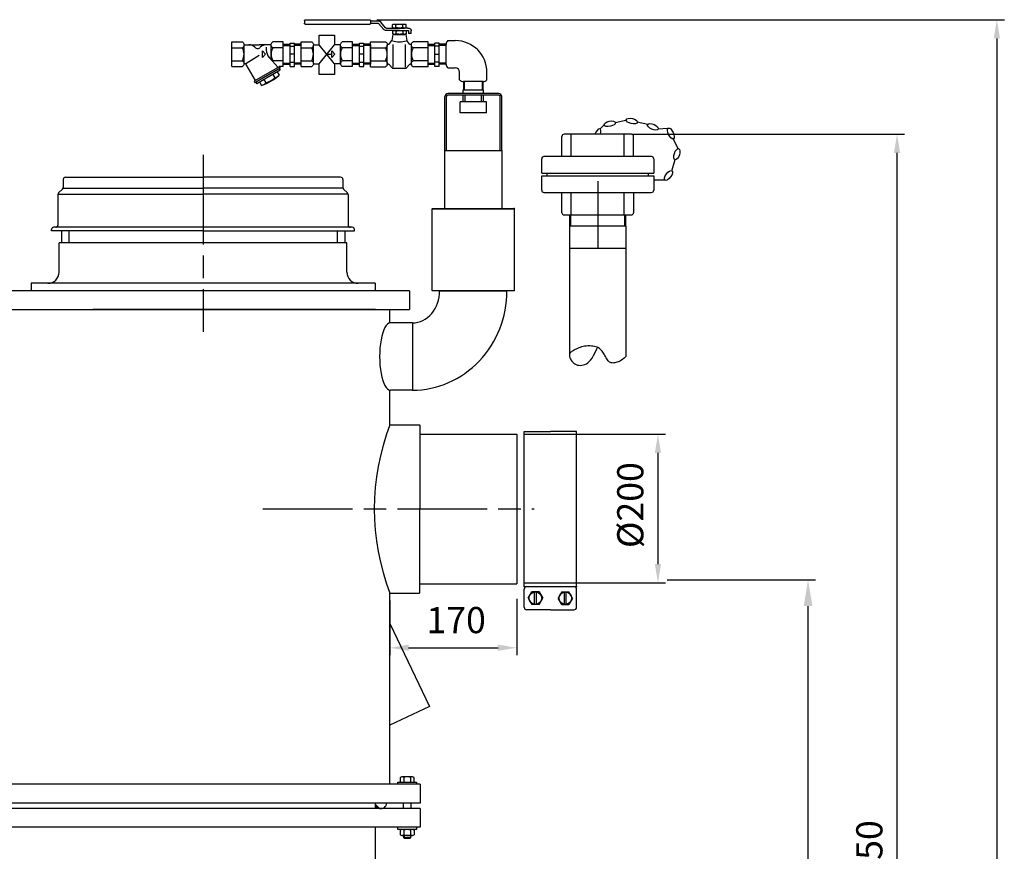
# Model space of a CAD drawing. Units: millimetres. Extents: x -32405 to -29246, y 87397 to 92409.
# Drawn here: x -30563 to -29246, y 91205 to 92318 of the extents above; entities that cross this region are included whole.
import ezdxf

# ---------------------------------------------------------------- set-up
doc = ezdxf.new("R2010")
doc.units = ezdxf.units.MM
doc.linetypes.add('AM_ISO08W050', pattern=[18, 12, -1.5, 3, -1.5])
for name, color, linetype, lineweight in [('AM_5', 3, 'Continuous', 25), ('AM_7', 4, 'AM_ISO08W050', 25), ('KÖRPERLINIEN', 1, 'Continuous', 25)]:
    doc.layers.add(name, color=color, linetype=linetype, lineweight=lineweight)
doc.styles.get("Standard").update_dxf_attribs({"font": 'ISOCP.SHX'})
doc.dimstyles.new('AM_ISO$0', dxfattribs={"dimtxt": 3.5, "dimasz": 2.5, "dimexe": 1, "dimexo": 1, "dimgap": 1.5, "dimtad": 1, "dimdsep": 46, "dimtxsty": 'STANDARD', "dimcen": 0, "dimclrd": 3, "dimclre": 3, "dimclrt": 2, "dimadec": 0, "dimazin": 2, "dimtp": 0.1, "dimtm": 0.1, "dimtfac": 0.71, "dimtmove": 0, "dimatfit": 3, "dimfxl": 1, "dimlwd": -1, "dimlwe": -1, "dimarcsym": 0})

# ---------------------------------------------------------------- blocks, each defined once
blk = doc.blocks.new('*D10')
at = {"layer": 'AM_5', "color": 3}
for p, q in [((-30067.6, 91540.9), (-30067.6, 91467.7)), ((-29898.1, 91543.4), (-29898.1, 91467.7)), ((-30042.6, 91477.7), (-29923.1, 91477.7))]:
    blk.add_line(p, q, dxfattribs=at)
for points in [[(-30042.6, 91481.9), (-30042.6, 91473.6), (-30067.6, 91477.7)], [(-29923.1, 91481.9), (-29923.1, 91473.6), (-29898.1, 91477.7)]]:
    blk.add_solid(points, dxfattribs=at)
at = {"layer": 'DEFPOINTS', "color": 0}
for p in [(-29898.1, 91553.4), (-30067.6, 91550.9), (-29898.1, 91477.7)]:
    blk.add_point(p, dxfattribs=at)
at = {"layer": 'AM_5', "color": 2, "insert": (-29979.1, 91510.2), "char_height": 35, "attachment_point": 5}
blk.add_mtext('170', dxfattribs=at)
blk = doc.blocks.new('*D11')
at = {"layer": 'AM_5', "color": 3}
for p, q in [((-29888.1, 91763.4), (-29699.2, 91763.4)), ((-29709.2, 91738.4), (-29709.2, 91589.7)), ((-29888.1, 91564.7), (-29699.2, 91564.7))]:
    blk.add_line(p, q, dxfattribs=at)
for points in [[(-29713.4, 91738.4), (-29705.1, 91738.4), (-29709.2, 91763.4)], [(-29713.4, 91589.7), (-29705.1, 91589.7), (-29709.2, 91564.7)]]:
    blk.add_solid(points, dxfattribs=at)
at = {"layer": 'DEFPOINTS', "color": 0}
for p in [(-29898.1, 91763.4), (-29898.1, 91564.7), (-29709.2, 91564.7)]:
    blk.add_point(p, dxfattribs=at)
at = {"layer": 'AM_5', "color": 2, "insert": (-29741.7, 91668.6), "char_height": 35, "attachment_point": 5, "rotation": 90}
blk.add_mtext('%%c200', dxfattribs=at)
blk = doc.blocks.new('*D12')
at = {"layer": 'AM_5', "color": 3}
for p, q in [((-29697.1, 91568.4), (-29498.5, 91568.4)), ((-29508.5, 89750), (-29508.5, 91533.4)), ((-29882.6, 89715), (-29498.5, 89715))]:
    blk.add_line(p, q, dxfattribs=at)
for points in [[(-29514.3, 91533.4), (-29502.6, 91533.4), (-29508.5, 91568.4)], [(-29514.3, 89750), (-29502.6, 89750), (-29508.5, 89715)]]:
    blk.add_solid(points, dxfattribs=at)
at = {"layer": 'DEFPOINTS', "color": 0}
for p in [(-29707.1, 91568.4), (-29508.5, 91568.4), (-29892.6, 89715)]:
    blk.add_point(p, dxfattribs=at)
at = {"layer": 'AM_5', "color": 2, "insert": (-29541, 90881.7), "char_height": 35, "attachment_point": 5, "rotation": 90}
blk.add_mtext('1855', dxfattribs=at)
blk = doc.blocks.new('*D13')
at = {"layer": 'AM_5', "color": 3}
for p, q in [((-29744.3, 92165), (-29379.5, 92165)), ((-29389.5, 89740), (-29389.5, 92140)), ((-29882.6, 89715), (-29379.5, 89715))]:
    blk.add_line(p, q, dxfattribs=at)
for points in [[(-29393.6, 92140), (-29385.3, 92140), (-29389.5, 92165)], [(-29393.6, 89740), (-29385.3, 89740), (-29389.5, 89715)]]:
    blk.add_solid(points, dxfattribs=at)
at = {"layer": 'DEFPOINTS', "color": 0}
for p in [(-29754.3, 92165), (-29389.5, 92165), (-29892.6, 89715)]:
    blk.add_point(p, dxfattribs=at)
at = {"layer": 'AM_5', "color": 2, "insert": (-29422, 91193.9), "char_height": 35, "attachment_point": 5, "rotation": 90}
blk.add_mtext('2450', dxfattribs=at)
blk = doc.blocks.new('*D14')
at = {"layer": 'AM_5', "color": 3}
for p, q in [((-30085.3, 92318.2), (-29246, 92318.2)), ((-29256, 92293.2), (-29256, 89740)), ((-29882.6, 89715), (-29246, 89715))]:
    blk.add_line(p, q, dxfattribs=at)
for points in [[(-29260.2, 92293.2), (-29251.9, 92293.2), (-29256, 92318.2)], [(-29260.2, 89740), (-29251.9, 89740), (-29256, 89715)]]:
    blk.add_solid(points, dxfattribs=at)
at = {"layer": 'DEFPOINTS', "color": 0}
for p in [(-30095.3, 92318.2), (-29892.6, 89715), (-29256, 89715)]:
    blk.add_point(p, dxfattribs=at)
at = {"layer": 'AM_5', "color": 2, "insert": (-29288.5, 91021.8), "char_height": 35, "attachment_point": 5, "rotation": 90}
blk.add_mtext('2600', dxfattribs=at)

msp = doc.modelspace()

# ---------------------------------------------------------------- linework, layer by layer
at = {"layer": 'AM_7', "ltscale": 10}
for p, q in [((-30317.568, 92137.447), (-30317.568, 91900.446)), ((-29789.73, 92101.954), (-29789.73, 92011.954)), ((-30237.739, 91663.446), (-29874.826, 91663.446))]:
    msp.add_line(p, q, dxfattribs=at)
at = {"layer": 'KÖRPERLINIEN'}
for p, q in [((-30181.971, 92316.666), (-30181.971, 92313.51)), ((-30180.116, 92318.244), (-30095.257, 92318.244)), ((-30093.403, 92313.51), (-30093.403, 92316.666)), ((-30093.403, 92316.666), (-30083.303, 92316.666)), ((-30095.258, 92311.932), (-30180.116, 92311.932)), ((-30093.403, 92313.51), (-30083.303, 92313.51)), ((-30082.795, 92313.283), (-30076.432, 92305.471)), ((-30073.383, 92307.269), (-30079.746, 92315.081)), ((-30072.874, 92307.042), (-30055.068, 92307.042)), ((-30054.649, 92303.886), (-30072.874, 92303.886)), ((-30064.352, 92307.84), (-30064.352, 92311.504)), ((-30061.949, 92312.302), (-30048.187, 92312.302)), ((-30061.949, 92307.042), (-30048.187, 92307.042)), ((-30061.53, 92303.886), (-30047.768, 92303.886)), ((-30059.71, 92307.72), (-30059.71, 92311.625)), ((-30059.291, 92299.303), (-30059.291, 92303.208)), ((-30055.487, 92303.886), (-30043.511, 92303.886)), ((-30043.511, 92307.042), (-30055.068, 92307.042)), ((-30050.426, 92307.719), (-30050.426, 92311.625)), ((-30050.007, 92299.303), (-30050.007, 92303.208)), ((-30045.785, 92307.84), (-30045.785, 92311.504)), ((-30042.892, 92303.36), (-30042.892, 92299.932)), ((-30039.183, 92299.932), (-30039.183, 92303.36)), ((-30069.227, 92285.129), (-30065.074, 92290.175)), ((-30063.748, 92298.626), (-30065.074, 92290.175)), ((-30063.933, 92299.424), (-30063.933, 92303.088)), ((-30046.388, 92298.626), (-30063.748, 92298.626)), ((-30061.53, 92298.626), (-30047.768, 92298.626)), ((-30046.388, 92298.626), (-30045.063, 92290.175)), ((-30045.365, 92299.424), (-30045.365, 92303.087)), ((-30040.91, 92285.129), (-30045.063, 92290.175)), ((-30039.183, 92299.932), (-30042.892, 92299.932)), ((-29990.261, 92290.23), (-29980.261, 92290.23)), ((-30279.002, 92255.454), (-30279.002, 92288.454)), ((-30279.002, 92288.454), (-30264.999, 92288.454)), ((-30279.002, 92280.577), (-30264.999, 92280.577)), ((-30262.752, 92284.703), (-30242.625, 92284.703)), ((-30262.752, 92259.766), (-30262.752, 92284.141)), ((-30226.492, 92284.703), (-30242.624, 92284.703)), ((-30232.967, 92281.588), (-30232.967, 92277.675)), ((-30226.502, 92264.714), (-30226.502, 92284.141)), ((-30210.252, 92288.454), (-30224.25, 92288.454)), ((-30210.252, 92280.577), (-30224.25, 92280.577)), ((-30210.252, 92255.454), (-30210.252, 92288.454)), ((-30210.252, 92285.406), (-30201.252, 92285.406)), ((-30210.252, 92283.907), (-30201.247, 92283.907)), ((-30201.248, 92286.954), (-30195.248, 92286.954)), ((-30201.248, 92255.499), (-30201.248, 92286.953)), ((-30201.248, 92282.704), (-30195.248, 92282.704)), ((-30186.248, 92283.907), (-30195.253, 92283.907)), ((-30195.252, 92255.499), (-30195.252, 92286.953)), ((-30186.248, 92285.406), (-30195.248, 92285.406)), ((-30186.247, 92255.454), (-30186.247, 92288.454)), ((-30186.247, 92288.454), (-30172.244, 92288.454)), ((-30186.247, 92280.577), (-30172.244, 92280.577)), ((-30169.997, 92284.703), (-30162.413, 92284.703)), ((-30169.997, 92259.766), (-30169.997, 92284.141)), ((-30141.886, 92259.205), (-30162.413, 92284.703)), ((-30162.413, 92259.205), (-30141.803, 92284.703)), ((-30133.737, 92284.703), (-30141.803, 92284.703)), ((-30133.747, 92259.205), (-30133.747, 92284.141)), ((-30117.497, 92288.454), (-30131.495, 92288.454)), ((-30117.497, 92280.577), (-30131.495, 92280.577)), ((-30117.497, 92255.454), (-30117.497, 92288.454)), ((-30117.497, 92285.406), (-30108.497, 92285.406)), ((-30117.497, 92283.907), (-30108.492, 92283.907)), ((-30108.493, 92286.954), (-30102.493, 92286.954)), ((-30108.493, 92255.499), (-30108.493, 92286.953)), ((-30108.493, 92282.704), (-30102.493, 92282.704)), ((-30093.493, 92283.907), (-30102.498, 92283.907)), ((-30102.497, 92255.499), (-30102.497, 92286.953)), ((-30093.493, 92285.406), (-30102.493, 92285.406)), ((-30093.493, 92288.638), (-30073.52, 92288.638)), ((-30093.493, 92255.27), (-30093.493, 92288.638)), ((-30093.493, 92285.138), (-30093.493, 92258.769)), ((-30093.493, 92280.673), (-30073.52, 92280.673)), ((-30071.247, 92259.63), (-30071.247, 92284.277)), ((-30063.269, 92254.577), (-30063.269, 92285.051)), ((-30046.868, 92254.577), (-30046.868, 92285.051)), ((-30038.89, 92259.63), (-30038.89, 92284.277)), ((-30016.644, 92288.638), (-30036.617, 92288.638)), ((-30016.644, 92280.673), (-30036.617, 92280.673)), ((-30016.648, 92285.406), (-30007.648, 92285.406)), ((-30016.648, 92283.907), (-30007.643, 92283.907)), ((-30016.644, 92255.27), (-30016.644, 92288.638)), ((-30016.644, 92258.771), (-30016.644, 92285.137)), ((-30001.648, 92286.954), (-30007.648, 92286.954)), ((-30001.648, 92282.704), (-30007.648, 92282.704)), ((-30007.645, 92255.499), (-30007.645, 92286.953)), ((-29992.645, 92283.907), (-30001.65, 92283.907)), ((-30001.648, 92255.499), (-30001.648, 92286.953)), ((-29992.645, 92285.406), (-30001.645, 92285.406)), ((-29992.653, 92258.771), (-29992.653, 92285.137)), ((-30260.135, 92259.45), (-30242.414, 92270.751)), ((-30238.279, 92276.328), (-30233.904, 92271.953)), ((-30238.279, 92267.578), (-30238.279, 92276.328)), ((-30233.904, 92271.953), (-30238.279, 92267.578)), ((-30217.215, 92254.307), (-30229.156, 92267.686)), ((-30195.252, 92271.954), (-30201.252, 92271.954)), ((-30151.071, 92271.953), (-30145.522, 92271.953)), ((-30145.524, 92276.328), (-30141.149, 92271.953)), ((-30145.524, 92267.578), (-30145.524, 92276.328)), ((-30141.149, 92271.953), (-30145.524, 92267.578)), ((-30102.497, 92271.954), (-30108.497, 92271.954)), ((-30007.645, 92271.954), (-30001.645, 92271.954)), ((-30279.002, 92263.331), (-30264.999, 92263.331)), ((-30279.002, 92255.454), (-30264.999, 92255.454)), ((-30260.291, 92258.419), (-30247.743, 92236.685)), ((-30215.594, 92255.245), (-30249.369, 92235.745)), ((-30214.461, 92253.297), (-30248.236, 92233.796)), ((-30214.637, 92250.596), (-30245.815, 92232.596)), ((-30210.252, 92263.331), (-30224.25, 92263.331)), ((-30215.76, 92252.545), (-30214.634, 92250.596)), ((-30215.594, 92255.245), (-30215.594, 92255.454)), ((-30215.594, 92255.245), (-30214.468, 92253.297)), ((-30210.252, 92255.454), (-30215.592, 92255.454)), ((-30210.252, 92260.001), (-30201.247, 92260.001)), ((-30210.252, 92258.502), (-30201.252, 92258.502)), ((-30201.248, 92261.204), (-30195.248, 92261.204)), ((-30201.248, 92255.499), (-30195.248, 92255.499)), ((-30186.248, 92260.001), (-30195.253, 92260.001)), ((-30186.248, 92258.502), (-30195.248, 92258.502)), ((-30186.247, 92263.331), (-30172.244, 92263.331)), ((-30186.247, 92255.454), (-30172.244, 92255.454)), ((-30169.997, 92259.205), (-30162.413, 92259.205)), ((-30133.737, 92259.205), (-30141.886, 92259.205)), ((-30117.497, 92263.331), (-30131.495, 92263.331)), ((-30117.497, 92255.454), (-30131.495, 92255.454)), ((-30117.497, 92260.001), (-30108.492, 92260.001)), ((-30117.497, 92258.502), (-30108.497, 92258.502)), ((-30108.493, 92261.204), (-30102.493, 92261.204)), ((-30108.493, 92255.499), (-30102.493, 92255.499)), ((-30093.493, 92260.001), (-30102.498, 92260.001)), ((-30093.493, 92258.502), (-30102.493, 92258.502)), ((-30093.493, 92263.234), (-30073.52, 92263.234)), ((-30093.493, 92255.27), (-30073.52, 92255.27)), ((-30069.227, 92258.778), (-30063.831, 92253.103)), ((-30047.388, 92252.807), (-30062.748, 92252.806)), ((-30040.91, 92258.778), (-30046.305, 92253.103)), ((-30016.644, 92263.234), (-30036.617, 92263.234)), ((-30016.644, 92255.27), (-30036.617, 92255.27)), ((-30016.648, 92260.001), (-30007.643, 92260.001)), ((-30016.648, 92258.502), (-30007.648, 92258.502)), ((-30001.648, 92261.204), (-30007.648, 92261.204)), ((-30001.648, 92255.499), (-30007.648, 92255.499)), ((-29992.645, 92260.001), (-30001.65, 92260.001)), ((-29992.645, 92258.502), (-30001.645, 92258.502)), ((-29990.261, 92253.678), (-29980.261, 92253.678)), ((-30236.072, 92238.223), (-30233.448, 92233.676)), ((-30224.383, 92244.971), (-30221.758, 92240.426)), ((-30218.533, 92248.35), (-30215.909, 92243.804)), ((-29974.433, 92237.849), (-29974.433, 92247.849)), ((-29937.88, 92237.849), (-29937.88, 92247.849)), ((-30249.363, 92235.743), (-30248.238, 92233.795)), ((-30246.941, 92234.547), (-30245.816, 92232.598)), ((-30241.922, 92234.849), (-30239.297, 92230.304)), ((-29969.606, 92219.392), (-29969.606, 92224.392)), ((-29969.606, 92224.392), (-29942.706, 92224.392)), ((-29969.377, 92235.457), (-29969.377, 92224.392)), ((-29942.973, 92235.458), (-29969.34, 92235.458)), ((-29968.215, 92235.458), (-29968.215, 92224.392)), ((-29944.097, 92235.458), (-29944.097, 92224.392)), ((-29942.936, 92224.392), (-29942.936, 92235.457)), ((-29942.706, 92219.392), (-29942.706, 92224.392)), ((-29994.206, 92143.392), (-29994.206, 92215.392)), ((-29992.206, 92143.392), (-29992.206, 92215.392)), ((-29922.106, 92219.392), (-29990.206, 92219.392)), ((-29922.106, 92217.392), (-29990.206, 92217.392)), ((-29969.606, 92208.392), (-29969.606, 92217.392)), ((-29967.006, 92208.392), (-29967.006, 92217.392)), ((-29945.306, 92208.392), (-29945.306, 92217.392)), ((-29942.706, 92208.392), (-29942.706, 92217.392)), ((-29920.106, 92143.392), (-29920.106, 92215.392)), ((-29918.106, 92143.392), (-29918.106, 92215.392)), ((-29973.656, 92193.392), (-29973.656, 92208.392)), ((-29938.656, 92208.392), (-29973.656, 92208.392)), ((-29938.656, 92193.392), (-29938.656, 92208.392)), ((-29938.656, 92193.392), (-29973.656, 92193.392)), ((-29781.43, 92177.106), (-29787.024, 92171.504)), ((-29752.037, 92183.337), (-29766.444, 92180.381)), ((-29722.706, 92177.96), (-29737.093, 92181.014)), ((-29695.976, 92172.683), (-29709.341, 92171.821)), ((-29837.73, 92134.954), (-29837.73, 92161.954)), ((-29744.73, 92164.954), (-29834.73, 92164.954)), ((-29825.115, 92134.954), (-29825.115, 92164.954)), ((-29754.346, 92134.954), (-29754.346, 92164.954)), ((-29741.73, 92134.954), (-29741.73, 92161.954)), ((-29681.562, 92144.62), (-29688.818, 92159.402)), ((-29994.204, 92065.447), (-29994.206, 92143.392)), ((-29994.206, 92143.392), (-29918.106, 92143.392)), ((-29918.106, 92143.392), (-29918.104, 92065.447)), ((-29717.73, 92134.954), (-29861.73, 92134.954)), ((-29864.73, 92112.71), (-29864.73, 92131.954)), ((-29714.73, 92131.954), (-29714.73, 92112.71)), ((-29690.439, 92117.259), (-29686.062, 92131.299)), ((-30501.568, 92107.447), (-30317.568, 92107.447)), ((-30133.568, 92107.447), (-30317.568, 92107.447)), ((-29864.73, 92112.71), (-29714.73, 92112.71)), ((-29864.73, 92109.198), (-29714.73, 92109.198)), ((-29864.73, 92089.954), (-29864.73, 92109.198)), ((-29857.395, 92109.198), (-29857.395, 92112.71)), ((-29722.066, 92109.198), (-29722.066, 92112.71)), ((-29714.73, 92109.198), (-29714.73, 92089.954)), ((-30504.568, 92104.447), (-30504.568, 92093.69)), ((-30504.216, 92092.696), (-30317.568, 92092.696)), ((-30130.921, 92092.697), (-30317.568, 92092.697)), ((-30130.568, 92104.447), (-30130.568, 92093.69)), ((-29714.144, 92103.931), (-29699.437, 92103.931)), ((-30511.568, 92084.204), (-30511.568, 92043.447)), ((-30505.447, 92091.568), (-30510.689, 92086.326)), ((-30510.211, 92084.765), (-30317.568, 92084.765)), ((-30124.926, 92084.765), (-30317.568, 92084.765)), ((-30129.689, 92091.569), (-30124.447, 92086.326)), ((-30123.568, 92084.204), (-30123.568, 92043.447)), ((-29861.73, 92086.954), (-29717.73, 92086.954)), ((-29837.73, 92059.954), (-29837.73, 92086.954)), ((-29825.115, 92056.954), (-29825.115, 92086.954)), ((-29754.346, 92056.954), (-29754.346, 92086.954)), ((-29741.73, 92086.954), (-29741.73, 92059.954)), ((-30011.154, 92064.947), (-30010.654, 92065.447)), ((-30011.154, 92064.947), (-30010.654, 92065.447)), ((-30011.154, 92045.447), (-30011.154, 92064.947)), ((-30011.154, 92064.947), (-29901.154, 92064.947)), ((-30011.154, 92045.447), (-30011.154, 92064.947)), ((-30011.154, 92064.947), (-29901.154, 92064.947)), ((-30010.654, 92065.447), (-29901.654, 92065.447)), ((-30010.654, 92065.447), (-29901.654, 92065.447)), ((-30010.654, 92065.447), (-29901.654, 92065.447)), ((-29901.154, 92064.947), (-29901.654, 92065.447)), ((-29901.154, 92064.947), (-29901.654, 92065.447)), ((-29901.154, 92045.447), (-29901.154, 92064.947)), ((-29901.154, 92045.447), (-29901.154, 92064.947)), ((-29834.73, 92056.954), (-29744.73, 92056.954)), ((-29827.322, 92056.954), (-29827.322, 92041.954)), ((-29825.844, 92041.954), (-29825.844, 92056.954)), ((-29753.617, 92041.954), (-29753.617, 92056.954)), ((-29752.138, 92041.954), (-29752.138, 92056.954)), ((-30317.568, 92040.447), (-30517.068, 92040.447)), ((-30118.068, 92040.447), (-30317.568, 92040.447)), ((-30011.154, 92033.332), (-30011.154, 92045.447)), ((-30011.154, 92033.332), (-30011.154, 92045.447)), ((-29901.154, 92024.046), (-29901.154, 92045.447)), ((-29901.154, 92024.046), (-29901.154, 92045.447)), ((-29751.68, 92041.954), (-29827.78, 92041.954)), ((-29827.73, 92041.954), (-29827.73, 91869.773)), ((-29751.73, 91867.862), (-29751.73, 92041.954)), ((-30520.068, 92035.447), (-30520.068, 92037.447)), ((-30317.568, 92035.447), (-30520.068, 92035.447)), ((-30507.068, 92035.447), (-30507.068, 92019.447)), ((-30497.068, 92035.447), (-30497.068, 92019.447)), ((-30317.568, 92035.447), (-30115.068, 92035.447)), ((-30138.068, 92035.447), (-30138.068, 92019.447)), ((-30128.068, 92035.447), (-30128.068, 92019.447)), ((-30115.068, 92035.447), (-30115.068, 92037.447)), ((-30011.154, 91955.947), (-30011.154, 92033.332)), ((-30011.154, 91955.947), (-30011.154, 92033.332)), ((-30317.568, 92019.447), (-30510.068, 92019.447)), ((-30510.068, 91980.447), (-30510.068, 92019.447)), ((-30125.068, 92019.447), (-30317.568, 92019.447)), ((-30125.068, 91980.447), (-30125.068, 92019.447)), ((-29901.154, 91955.947), (-29901.154, 92024.046)), ((-29901.154, 91955.947), (-29901.154, 92024.046)), ((-29751.68, 92011.954), (-29827.78, 92011.954)), ((-30317.568, 91965.447), (-30547.568, 91965.447)), ((-30547.568, 91965.447), (-30547.568, 91955.447)), ((-30087.568, 91965.447), (-30317.568, 91965.447)), ((-30087.568, 91965.447), (-30087.568, 91955.447)), ((-30041.568, 91955.446), (-30834.068, 91955.446)), ((-30041.568, 91955.446), (-30041.568, 91930.446)), ((-30010.654, 91955.447), (-30011.154, 91955.947)), ((-30011.154, 91955.947), (-29901.154, 91955.947)), ((-30010.654, 91955.447), (-30011.154, 91955.947)), ((-30011.154, 91955.947), (-29901.154, 91955.947)), ((-29901.654, 91955.447), (-30010.654, 91955.447)), ((-29901.654, 91955.447), (-30010.654, 91955.447)), ((-30001.154, 91955.447), (-29911.154, 91955.447)), ((-30001.154, 91955.447), (-29911.154, 91955.447)), ((-29901.654, 91955.447), (-29901.154, 91955.947)), ((-29901.654, 91955.447), (-29901.154, 91955.947)), ((-30974.068, 91930.446), (-30041.568, 91930.446)), ((-30087.068, 91930.446), (-30464.985, 91930.446)), ((-30067.568, 91912.414), (-30067.568, 91930.446)), ((-30037.568, 91912.447), (-30067.568, 91912.447)), ((-30037.568, 91912.447), (-30037.568, 91822.447)), ((-30067.568, 91775.946), (-30067.568, 91822.48)), ((-30037.568, 91822.447), (-30067.012, 91822.447)), ((-30067.568, 91775.946), (-30028.068, 91775.946)), ((-30028.068, 91775.946), (-30027.568, 91775.446)), ((-30027.568, 91775.493), (-30027.568, 91663.446)), ((-30027.568, 91763.446), (-29898.068, 91763.446)), ((-29898.068, 91763.446), (-29898.068, 91563.446)), ((-29888.068, 91767.196), (-29853.068, 91767.196)), ((-29888.068, 91559.696), (-29888.068, 91767.196)), ((-29818.068, 91767.196), (-29853.068, 91767.196)), ((-29818.068, 91559.696), (-29818.068, 91767.196)), ((-30027.568, 91551.4), (-30027.568, 91663.446)), ((-30027.568, 91563.446), (-29898.068, 91563.446)), ((-29888.068, 91559.696), (-29818.068, 91559.696)), ((-29888.068, 91531.957), (-29888.068, 91556.229)), ((-29818.068, 91531.957), (-29818.068, 91556.229)), ((-30067.568, 91294.954), (-30067.568, 91550.946)), ((-30067.568, 91550.946), (-30057.568, 91550.946)), ((-30057.568, 91550.946), (-30028.068, 91550.946)), ((-30028.068, 91550.946), (-30027.568, 91551.446)), ((-29882.827, 91544.093), (-29877.948, 91552.545)), ((-29882.827, 91544.093), (-29877.947, 91535.641)), ((-29868.188, 91552.545), (-29877.947, 91552.545)), ((-29874.368, 91535.641), (-29874.368, 91552.545)), ((-29871.768, 91535.641), (-29871.768, 91552.545)), ((-29868.188, 91552.545), (-29863.309, 91544.093)), ((-29868.188, 91535.641), (-29863.309, 91544.093)), ((-29837.948, 91552.545), (-29842.827, 91544.093)), ((-29837.947, 91535.642), (-29842.827, 91544.093)), ((-29837.948, 91552.545), (-29828.188, 91552.545)), ((-29834.368, 91535.642), (-29834.368, 91552.545)), ((-29831.768, 91535.642), (-29831.768, 91552.545)), ((-29823.309, 91544.093), (-29828.188, 91552.545)), ((-29823.309, 91544.093), (-29828.188, 91535.642)), ((-29853.068, 91528.49), (-29884.601, 91528.49)), ((-29868.188, 91535.641), (-29877.947, 91535.641)), ((-29853.068, 91528.49), (-29821.535, 91528.49)), ((-29837.947, 91535.642), (-29828.188, 91535.642)), ((-30067.57, 91510.153), (-30014.746, 91399.073)), ((-30014.746, 91399.073), (-30067.577, 91373.95)), ((-30053.808, 91304.02), (-30053.808, 91297.954)), ((-30037.719, 91304.954), (-30051.417, 91304.954)), ((-30049.188, 91304.161), (-30049.188, 91297.954)), ((-30039.948, 91304.161), (-30039.948, 91297.954)), ((-30035.328, 91297.954), (-30035.328, 91304.02)), ((-30027.068, 91294.954), (-31921.068, 91294.954)), ((-30057.068, 91294.954), (-30057.068, 91297.954)), ((-30057.068, 91297.954), (-30032.068, 91297.954)), ((-30032.068, 91297.954), (-30032.068, 91294.954)), ((-30027.068, 91294.954), (-30027.068, 91269.954)), ((-30027.068, 91269.954), (-31921.068, 91269.954)), ((-30087.068, 91262.454), (-30087.068, 91269.954)), ((-30081.41, 91262.454), (-30087.068, 91268.111)), ((-30082.118, 91262.454), (-30087.068, 91267.404)), ((-30082.824, 91262.454), (-30087.068, 91266.697)), ((-30083.531, 91262.454), (-30087.068, 91265.99)), ((-30084.238, 91262.454), (-30087.068, 91265.283)), ((-30084.946, 91262.454), (-30087.068, 91264.576)), ((-30085.653, 91262.454), (-30087.068, 91263.869)), ((-30086.36, 91262.454), (-30087.068, 91263.162)), ((-30049.568, 91262.454), (-30049.568, 91269.954)), ((-30039.568, 91269.954), (-30039.568, 91262.454)), ((-30027.068, 91262.454), (-31921.068, 91262.454)), ((-30027.068, 91262.454), (-30027.068, 91237.454)), ((-30027.068, 91237.454), (-31921.068, 91237.454)), ((-30087.067, 90529.454), (-30087.068, 91237.454)), ((-30057.068, 91234.454), (-30057.068, 91237.454)), ((-30032.068, 91237.454), (-30032.068, 91234.454)), ((-30032.068, 91234.454), (-30057.068, 91234.454)), ((-30053.808, 91233.52), (-30053.808, 91227.388)), ((-30037.719, 91226.454), (-30051.417, 91226.454)), ((-30049.568, 91226.454), (-30049.568, 91223.874)), ((-30049.568, 91223.874), (-30039.568, 91223.874)), ((-30049.568, 91223.874), (-30048.648, 91222.954)), ((-30049.188, 91233.661), (-30049.188, 91227.246)), ((-30048.648, 91226.454), (-30048.648, 91222.954)), ((-30040.488, 91226.454), (-30040.488, 91222.954)), ((-30040.488, 91222.954), (-30039.568, 91223.874)), ((-30039.948, 91233.661), (-30039.948, 91227.246)), ((-30039.568, 91223.874), (-30039.568, 91226.454)), ((-30035.328, 91233.52), (-30035.328, 91227.388)), ((-30048.648, 91222.954), (-30040.488, 91222.954))]:
    msp.add_line(p, q, dxfattribs=at)
for points in [[(-30181.971, 92316.666, -0.11375958), (-30181.829, 92317.27, -0.10355996), (-30181.427, 92317.782, -0.09178846), (-30180.826, 92318.124, -0.08490552), (-30180.116, 92318.244)], [(-30095.257, 92318.244, -0.08490565), (-30094.548, 92318.124, -0.0917884), (-30093.946, 92317.782, -0.10355989), (-30093.544, 92317.27, -0.11375958), (-30093.403, 92316.666)], [(-30083.303, 92316.666, -0.08490539), (-30081.647, 92316.386, -0.09178853), (-30080.243, 92315.588, -0.04561013), (-30079.746, 92315.081)], [(-30180.116, 92311.932, -0.08490559), (-30180.826, 92312.052, -0.09178846), (-30181.427, 92312.394, -0.10355996), (-30181.829, 92312.906, -0.11375952), (-30181.971, 92313.51)], [(-30093.403, 92313.51, -0.11375958), (-30093.544, 92312.906, -0.10355993), (-30093.946, 92312.394, -0.09178846), (-30094.548, 92312.052, -0.08490552), (-30095.257, 92311.932)], [(-30083.303, 92313.51, -0.08490539), (-30083.067, 92313.47, -0.09178853), (-30082.866, 92313.356, -0.04560439), (-30082.795, 92313.283)], [(-30072.874, 92303.886, -0.08490556), (-30074.53, 92304.166, -0.09178843), (-30075.934, 92304.965, -0.04560899), (-30076.431, 92305.471)], [(-30072.874, 92307.042, -0.08490556), (-30073.11, 92307.082, -0.09178843), (-30073.311, 92307.196, -0.04561086), (-30073.382, 92307.269)], [(-30064.352, 92311.504, -0.08167321), (-30063.306, 92312.073, -0.08490545), (-30061.949, 92312.302, -0.08490552), (-30060.592, 92312.073, -0.06685252), (-30059.71, 92311.625)], [(-30059.71, 92307.72, -0.06685811), (-30060.592, 92307.272, -0.08490556), (-30061.95, 92307.042, -0.08490556), (-30063.307, 92307.272, -0.08161413), (-30064.352, 92307.84)], [(-30063.932, 92303.088, -0.08167321), (-30062.887, 92303.656, -0.08490545), (-30061.53, 92303.886, -0.08490552), (-30060.173, 92303.656, -0.06685252), (-30059.291, 92303.208)], [(-30059.71, 92311.625, -0.07317886), (-30055.068, 92312.302, -0.07317256), (-30050.426, 92311.625)], [(-30050.426, 92307.72, -0.07317273), (-30055.068, 92307.042, -0.07317872), (-30059.71, 92307.72)], [(-30059.291, 92303.208, -0.07317886), (-30054.649, 92303.886, -0.07317256), (-30050.007, 92303.209)], [(-30050.426, 92311.625, -0.06685259), (-30049.544, 92312.073, -0.08490545), (-30048.187, 92312.302, -0.08490552), (-30046.83, 92312.073, -0.08167321), (-30045.784, 92311.504)], [(-30045.784, 92307.84, -0.08161401), (-30046.829, 92307.272, -0.08490556), (-30048.186, 92307.042, -0.08490556), (-30049.544, 92307.272, -0.06685821), (-30050.426, 92307.72)], [(-30050.007, 92303.209, -0.06685259), (-30049.125, 92303.657, -0.08490545), (-30047.768, 92303.886, -0.08490552), (-30046.411, 92303.657, -0.08167321), (-30045.365, 92303.088)], [(-30043.511, 92307.042, -0.08490552), (-30041.854, 92306.762, -0.09178853), (-30040.45, 92305.964, -0.10355989), (-30039.512, 92304.769, -0.11375958), (-30039.182, 92303.36)], [(-30043.511, 92303.886, -0.08490539), (-30043.274, 92303.846, -0.09178853), (-30043.073, 92303.732, -0.10355989), (-30042.939, 92303.561, -0.11375958), (-30042.892, 92303.36)], [(-30059.291, 92299.303, -0.06685811), (-30060.173, 92298.855, -0.08490556), (-30061.53, 92298.626, -0.08490556), (-30062.888, 92298.855, -0.08161413), (-30063.933, 92299.423)], [(-30050.007, 92299.304, -0.07317273), (-30054.649, 92298.626, -0.07317872), (-30059.291, 92299.304)], [(-30045.365, 92299.424, -0.08161401), (-30046.41, 92298.856, -0.08490556), (-30047.767, 92298.626, -0.08490556), (-30049.125, 92298.856, -0.06685821), (-30050.007, 92299.304)], [(-30265.002, 92288.452, -0.08801594), (-30263.907, 92287.598, -0.09450921), (-30263.052, 92286.184, -0.08990245), (-30262.752, 92284.515, -0.08990249), (-30263.052, 92282.847, -0.09450918), (-30263.907, 92281.433, -0.08801567), (-30265.002, 92280.579)], [(-30224.252, 92280.579, -0.08801567), (-30225.346, 92281.433, -0.09450925), (-30226.201, 92282.847, -0.08990236), (-30226.502, 92284.515, -0.08990249), (-30226.201, 92286.184, -0.09450918), (-30225.346, 92287.598, -0.088016), (-30224.252, 92288.452)], [(-30172.247, 92288.452, -0.08801594), (-30171.153, 92287.598, -0.09450921), (-30170.297, 92286.184, -0.08990245), (-30169.997, 92284.515, -0.08990249), (-30170.297, 92282.847, -0.09450918), (-30171.153, 92281.433, -0.08801567), (-30172.247, 92280.579)], [(-30131.497, 92280.579, -0.08801567), (-30132.591, 92281.433, -0.09450925), (-30133.447, 92282.847, -0.08990236), (-30133.747, 92284.515, -0.08990249), (-30133.447, 92286.184, -0.09450918), (-30132.591, 92287.598, -0.088016), (-30131.497, 92288.452)], [(-30073.522, 92288.636, -0.08801594), (-30072.415, 92287.773, -0.09450921), (-30071.551, 92286.343, -0.08990245), (-30071.247, 92284.656, -0.08990249), (-30071.551, 92282.969, -0.09450918), (-30072.415, 92281.539, -0.08801567), (-30073.522, 92280.675)], [(-30069.226, 92285.129, -0.05749289), (-30069.508, 92284.947, -0.11505464), (-30070.088, 92284.809, -0.1150547), (-30070.669, 92284.947, -0.10388001), (-30071.162, 92285.339, -0.04591703), (-30071.347, 92285.607)], [(-30038.789, 92285.607, -0.04591683), (-30038.975, 92285.339, -0.10388008), (-30039.467, 92284.947, -0.11505464), (-30040.048, 92284.809, -0.1150547), (-30040.628, 92284.947, -0.05749289), (-30040.91, 92285.129)], [(-30036.614, 92280.675, -0.08801567), (-30037.721, 92281.539, -0.09450925), (-30038.586, 92282.969, -0.08990236), (-30038.889, 92284.656, -0.08990249), (-30038.586, 92286.343, -0.09450918), (-30037.721, 92287.773, -0.088016), (-30036.614, 92288.636)], [(-30265.002, 92263.329, -0.08801575), (-30263.907, 92262.475, -0.09450921), (-30263.052, 92261.06, -0.08990245), (-30262.752, 92259.392, -0.08990249), (-30263.052, 92257.724, -0.09450918), (-30263.907, 92256.31, -0.08801594), (-30265.002, 92255.456)], [(-30172.247, 92263.329, -0.08801575), (-30171.153, 92262.475, -0.09450921), (-30170.297, 92261.06, -0.08990245), (-30169.997, 92259.392, -0.08990249), (-30170.297, 92257.724, -0.09450918), (-30171.153, 92256.309, -0.08801594), (-30172.247, 92255.456)], [(-30131.497, 92263.329, 0.08801567), (-30132.591, 92262.475, 0.09450925), (-30133.447, 92261.061, 0.08990236), (-30133.747, 92259.392, 0.08990249), (-30133.447, 92257.724, 0.09450918), (-30132.591, 92256.31, 0.088016), (-30131.497, 92255.456)], [(-30073.522, 92263.232, -0.08801575), (-30072.415, 92262.369, -0.09450921), (-30071.551, 92260.938, -0.08990245), (-30071.247, 92259.252, -0.08990249), (-30071.551, 92257.565, -0.09450918), (-30072.415, 92256.134, -0.08801594), (-30073.522, 92255.271)], [(-30071.338, 92258.305, -0.04600096), (-30071.153, 92258.571, -0.10375087), (-30070.663, 92258.959, -0.1145247), (-30070.085, 92259.095, -0.1145247), (-30069.506, 92258.959, -0.05736804), (-30069.226, 92258.778)], [(-30062.748, 92252.806, -0.08490559), (-30063.458, 92252.927, -0.05263417), (-30063.831, 92253.103)], [(-30046.305, 92253.103, -0.05263424), (-30046.678, 92252.927, -0.08490552), (-30047.388, 92252.806)], [(-30040.91, 92258.778, -0.05736805), (-30040.63, 92258.959, -0.1145247), (-30040.051, 92259.095, -0.1145247), (-30039.473, 92258.959, -0.10375096), (-30038.983, 92258.571, -0.0460009), (-30038.798, 92258.305)], [(-30036.614, 92255.271, -0.08801587), (-30037.721, 92256.134, -0.09450925), (-30038.586, 92257.565, -0.08990236), (-30038.889, 92259.252, -0.08990249), (-30038.586, 92260.938, -0.09450918), (-30037.721, 92262.369, -0.088016), (-30036.614, 92263.232)]]:
    msp.add_lwpolyline(points, format="xyb", dxfattribs=at)
for points in [[(-30162.413, 92284.703), (-30162.413, 92297.615), (-30141.886, 92297.615), (-30141.886, 92284.6)], [(-30141.886, 92259.205), (-30141.886, 92244.815), (-30162.413, 92244.815), (-30162.413, 92259.205)], [(-29751.73, 91867.862), (-29754.542, 91865.118), (-29756.192, 91863.738), (-29757.821, 91862.58), (-29759.422, 91861.621), (-29760.99, 91860.839), (-29762.517, 91860.211), (-29763.999, 91859.714), (-29765.428, 91859.326), (-29766.8, 91859.029), (-29768.114, 91858.836), (-29769.373, 91858.762), (-29770.577, 91858.827), (-29771.728, 91859.047), (-29772.827, 91859.44), (-29773.876, 91860.022), (-29774.877, 91860.813), (-29775.831, 91861.818), (-29776.747, 91863.011), (-29777.637, 91864.351), (-29778.511, 91865.802), (-29779.378, 91867.323), (-29780.248, 91868.877), (-29781.134, 91870.426), (-29782.043, 91871.931), (-29782.989, 91873.359), (-29783.989, 91874.697), (-29785.062, 91875.937), (-29786.227, 91877.072), (-29787.502, 91878.095), (-29788.908, 91878.998), (-29790.463, 91879.773), (-29792.185, 91880.414), (-29794.085, 91880.913), (-29796.134, 91881.274), (-29798.294, 91881.499), (-29800.527, 91881.592), (-29802.794, 91881.557), (-29805.059, 91881.398), (-29807.282, 91881.117), (-29809.426, 91880.718), (-29811.46, 91880.208), (-29813.378, 91879.605), (-29815.183, 91878.928), (-29816.878, 91878.199), (-29818.463, 91877.439), (-29819.942, 91876.666), (-29821.317, 91875.903), (-29822.589, 91875.169), (-29823.757, 91874.478), (-29824.809, 91873.808), (-29825.727, 91873.13), (-29826.495, 91872.416), (-29827.096, 91871.638), (-29827.513, 91870.767), (-29827.73, 91869.773), (-29827.73, 91868.629), (-29827.501, 91867.319), (-29827.05, 91865.882), (-29826.387, 91864.371), (-29825.523, 91862.84), (-29824.471, 91861.34), (-29823.24, 91859.926), (-29821.843, 91858.649), (-29820.29, 91857.562), (-29818.595, 91856.711), (-29816.782, 91856.106), (-29814.879, 91855.752), (-29812.912, 91855.652), (-29810.908, 91855.808), (-29808.895, 91856.226), (-29806.899, 91856.907), (-29804.947, 91857.855), (-29803.055, 91859.091), (-29801.19, 91860.698), (-29799.311, 91862.777), (-29797.372, 91865.428), (-29795.331, 91868.751), (-29793.145, 91872.847), (-29790.77, 91877.817), (-29790.01, 91879.548)]]:
    msp.add_lwpolyline(points, dxfattribs=at)
for centre in [(-29873.068, 91544.093), (-29833.068, 91544.093)]:
    msp.add_circle(centre, 8.452, dxfattribs=at)
for centre, radius, start, end in [((-29985.264, 92284.625), 7.51, 131.716543, 153.172737), ((-29980.261, 92247.849), 42.381, 0, 90), ((-30280.408, 92271.954), 17.656, 330.758484, 29.241501), ((-30256.326, 92273.453), 11.25, 43.962463, 90), ((-30244.627, 92284.733), 5, 223.955505, 316.044495), ((-30232.928, 92273.453), 11.25, 89.999985, 136.037521), ((-30217.967, 92277.677), 15, 180.000031, 221.750488), ((-30208.846, 92271.954), 17.656, 150.758499, 209.241486), ((-30187.653, 92271.954), 17.656, 330.758484, 29.241501), ((-30116.091, 92271.954), 17.656, 150.758499, 209.241486), ((-30089.1, 92271.954), 17.854, 330.758484, 29.241501), ((-30055.068, 92323.291), 34.594, 254.365479, 285.527588), ((-30021.036, 92271.954), 17.854, 150.758499, 209.241516), ((-29986.2, 92285.114), 6.453, 153.293181, 179.785537), ((-29986.2, 92285.162), 6.453, 180.214317, 180.853818), ((-30261.648, 92257.628), 1.575, 29.997711, 146.023605), ((-30222.556, 92259.766), 3.945, 115.447113, 126.641541), ((-29986.2, 92258.746), 6.454, 178.980425, 179.785513), ((-29986.2, 92258.795), 6.454, 180.214479, 206.706851), ((-29985.264, 92259.283), 7.51, 206.827164, 228.281648), ((-29980.261, 92247.849), 5.829, 0, 90), ((-30257.605, 92289.014), 61.5, 287.319763, 312.680603), ((-30242.605, 92263.038), 30.755, 287.321716, 312.678467), ((-30226.336, 92255.103), 15.375, 287.319397, 312.680725), ((-29968.827, 92242.847), 7.51, 221.716543, 243.172737), ((-29943.486, 92242.847), 7.51, 296.827164, 318.281648), ((-30243.865, 92244.981), 15.375, 287.319153, 312.680481), ((-29969.316, 92241.91), 6.453, 243.293181, 269.785537), ((-29969.364, 92241.91), 6.453, 270.214317, 270.853818), ((-29942.949, 92241.91), 6.454, 268.980425, 269.785513), ((-29942.997, 92241.91), 6.454, 270.214479, 296.706851), ((-29990.206, 92215.392), 4, 90, 180), ((-29990.206, 92215.392), 2, 90, 180), ((-29922.106, 92215.392), 4, 0, 90), ((-29922.106, 92215.392), 2, 0, 90), ((-29834.73, 92161.954), 3, 90, 180), ((-29744.73, 92161.954), 3, 0, 90), ((-29861.73, 92131.954), 3, 90, 180), ((-29717.73, 92131.954), 3, 0, 90), ((-30501.568, 92104.447), 3, 90, 180), ((-30133.568, 92104.447), 3, 0, 90), ((-30507.568, 92093.69), 3, 315, 0.000015), ((-30127.568, 92093.69), 3, 180, 225), ((-30508.568, 92084.204), 3, 135.000015, 180), ((-30126.568, 92084.204), 3, 0, 45), ((-29861.73, 92089.954), 3, 180, 270), ((-29717.73, 92089.954), 3, 270, 0), ((-29834.73, 92059.954), 3, 180, 270), ((-29744.73, 92059.954), 3, 270, 0), ((-30517.068, 92037.447), 3, 90, 180), ((-30514.568, 92043.447), 3, 270, 0.000008), ((-30120.568, 92043.447), 3, 180, 270), ((-30118.068, 92037.447), 3, 0, 90), ((-30525.068, 91980.447), 15, 270, 0.000008), ((-30110.068, 91980.447), 15, 180, 270), ((-29778.058, 91663.446), 310.6, 158.764468, 201.235532), ((-29884.601, 91556.229), 3.467, 90.000076, 180.00003), ((-29821.535, 91556.229), 3.467, 0.000122, 90.000076), ((-29884.601, 91531.957), 3.467, 180.00003, 270.000076), ((-29821.535, 91531.957), 3.467, 270, 0.000076), ((-30051.417, 91301.424), 3.53, 50.849976, 132.651123), ((-30044.568, 91291.094), 13.86, 70.528381, 109.470825), ((-30037.719, 91301.425), 3.529, 47.343506, 129.155029), ((-30079.568, 91269.953), 7.5, 253.260376, 0.00373), ((-30051.417, 91230.924), 3.53, 50.849976, 132.651123), ((-30051.417, 91229.985), 3.53, 227.354218, 309.14502), ((-30044.568, 91220.594), 13.86, 70.528381, 109.470825), ((-30044.568, 91240.319), 13.864, 250.534485, 289.465591), ((-30037.719, 91230.925), 3.529, 47.338135, 129.160034), ((-30037.719, 91229.985), 3.53, 230.85498, 312.645782)]:
    msp.add_arc(centre, radius, start, end, dxfattribs=at)
for centre, major_axis in [((-29744.201, 92182.523), (7.617, -1.617)), ((-29773.563, 92178.92), (7.627, 1.565)), ((-29715.945, 92174.855), (7.076, -3.25)), ((-29691.998, 92165.936), (3.408, -7.001)), ((-29683.899, 92138.237), (-2.317, -7.433)), ((-29695.16, 92109.807), (-4.582, -6.295))]:
    msp.add_ellipse(centre, major_axis=major_axis, ratio=0.44458047, dxfattribs=at)
for centre, major_axis, ratio, start_param, end_param in [((-29789.788, 92164.783), (2.962, 7.201), 0.44458047, -1.36662817, 1.72833977), ((-30037.568, 91955.447), (0, 43), 0.84684108, 3.14159265, 4.71238898), ((-30037.568, 91955.447), (0, 133), 0.95048245, 3.14159265, 4.71238898), ((-30037.568, 91955.447), (0, 43), 0.84684108, 3.14159265, 4.71238898), ((-30037.568, 91955.447), (0, 133), 0.95048245, 3.14159265, 4.71238898), ((-30067.012, 91867.447), (0, -45), 0.32196315, 3.14159265, 6.28318531), ((-30067.012, 91867.447), (0, -45), 0.32196315, 3.14159265, 6.28318531)]:
    msp.add_ellipse(centre, major_axis=major_axis, ratio=ratio, start_param=start_param, end_param=end_param, dxfattribs=at)
for p in [(-29901.432, 92065.447), (-29901.432, 92065.447), (-29888.068, 91559.696), (-29818.068, 91559.696)]:
    msp.add_point(p, dxfattribs=at)

# ---------------------------------------------------------------- dimensions: what is measured, and where the dimension line sits
at = {"layer": 'AM_5'}
for base, p1, p2, angle, text, override, picture, middle in [((-29256.041, 89714.954), (-30095.257, 92318.244), (-29892.566, 89714.954), 90, '2600', {"dimscale": 10, "dimdec": 0}, '*D14', (-29256.041, 91021.825)), ((-29709.238, 91564.696), (-29898.068, 91763.446), (-29898.068, 91564.696), 270, '%%c200', {"dimscale": 10, "dimdec": 0}, '*D11', (-29709.238, 91668.553)), ((-29508.462, 91568.446), (-29892.566, 89714.954), (-29707.068, 91568.446), 90, '1855', {"dimscale": 10, "dimasz": 3.5, "dimdec": 0}, '*D12', (-29508.462, 90881.672))]:
    dim = msp.add_linear_dim(base=base, p1=p1, p2=p2, angle=angle, text=text, dimstyle='AM_ISO$0', override=override, dxfattribs=at)
    dim.commit()
    dim.dimension.update_dxf_attribs({"geometry": picture, "text_midpoint": middle, "dimtype": 160})
dim = msp.add_linear_dim(base=(-29389.456, 92164.954), p1=(-29892.566, 89714.954), p2=(-29754.346, 92164.954), angle=90, dimstyle='AM_ISO$0', override={"dimscale": 10, "dimdec": 0}, dxfattribs=at)
dim.commit()
dim.dimension.update_dxf_attribs({"geometry": '*D13', "text_midpoint": (-29389.456, 91193.866), "dimtype": 160})
dim = msp.add_linear_dim(base=(-29898.068, 91477.726), p1=(-30067.568, 91550.946), p2=(-29898.068, 91553.446), text='170', dimstyle='AM_ISO$0', override={"dimscale": 10, "dimdec": 0}, dxfattribs=at)
dim.commit()
dim.dimension.update_dxf_attribs({"geometry": '*D10', "text_midpoint": (-29979.116, 91477.726), "dimtype": 160})

doc.saveas('drawing.dxf')
